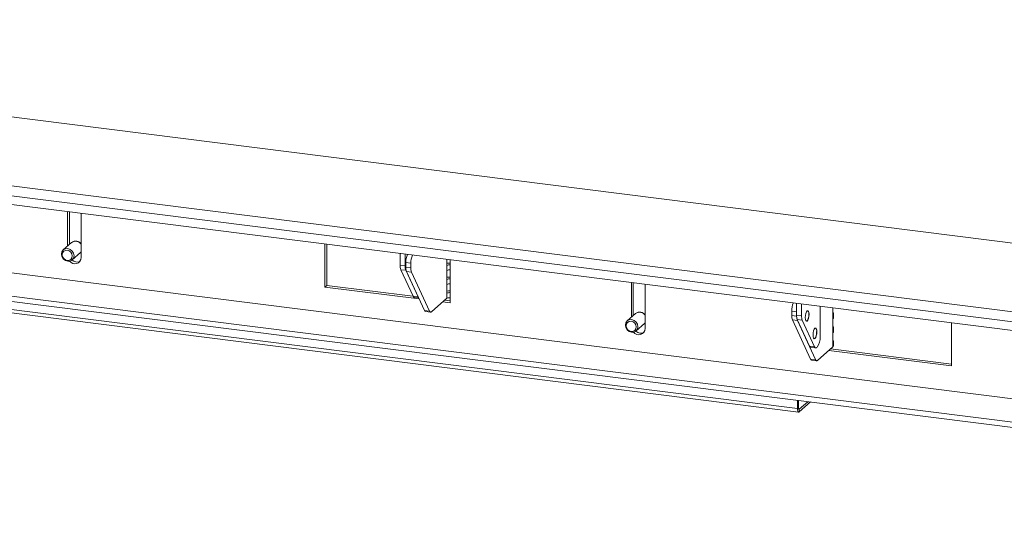
# Model space of a CAD drawing. Units: millimetres. Extents: x 419 to 4166, y 131 to 5783.
# Drawn here: x 2595 to 2963, y 4087 to 4280 of the extents above; entities that cross this region are included whole.
import ezdxf

# ---------------------------------------------------------------- set-up
doc = ezdxf.new("R2010")
doc.units = ezdxf.units.MM

msp = doc.modelspace()

# ---------------------------------------------------------------- linework, layer by layer
at = {"linetype": 'Continuous', "lineweight": 15, "ltscale": 20}
for p, q in [((2303.45, 4279.92), (3269.06, 4158.27)), ((2209.71, 4266.08), (3272.81, 4132.14)), ((2209.71, 4262.31), (3272.81, 4128.37)), ((2352.15, 4241.09), (3263.24, 4126.3)), ((3288.25, 4088.94), (2340.41, 4208.36)), ((2612.86, 4208.24), (2612.86, 4195.32)), ((2613.57, 4208.15), (2613.57, 4195.95)), ((2340.41, 4206.41), (3288.25, 4086.99)), ((2618.01, 4191.06), (2618.01, 4207.59)), ((2614.54, 4196.8), (2614.51, 4196.77)), ((2885.3, 4134.75), (2403.56, 4195.45)), ((2404.02, 4194.09), (2885.76, 4133.39)), ((2526.57, 4193.62), (3125.24, 4118.2)), ((2614.42, 4196.69), (2611.31, 4193.95)), ((2617.73, 4192.94), (2618.01, 4193.25)), ((2708.98, 4196.13), (2708.98, 4180.07)), ((2709.68, 4180.69), (2709.68, 4196.04)), ((2614.62, 4190.2), (2617.73, 4192.94)), ((2617.81, 4193.03), (2617.85, 4193.05)), ((2737.01, 4188.19), (2737.01, 4192.6)), ((2738.88, 4187.95), (2738.88, 4192.36)), ((2754.46, 4190.4), (2754.46, 4188.12)), ((2755.75, 4188.32), (2755.75, 4190.24)), ((2737.01, 4188.19), (2738.88, 4187.95)), ((2739.14, 4186.33), (2737.27, 4186.56)), ((2741.83, 4176.64), (2737.27, 4186.56)), ((2743.7, 4176.4), (2739.14, 4186.33)), ((2741.02, 4189), (2739.15, 4189.24)), ((2739.15, 4187.56), (2739.15, 4189.24)), ((2739.15, 4187.56), (2741.02, 4187.32)), ((2741.29, 4185.69), (2739.41, 4185.93)), ((2746.1, 4171.35), (2739.41, 4185.93)), ((2741.02, 4187.32), (2741.02, 4189)), ((2754.46, 4188.12), (2754.46, 4186.24)), ((2754.46, 4186.24), (2754.46, 4182.94)), ((2755.75, 4186.43), (2755.75, 4188.32)), ((2755.75, 4183.13), (2755.75, 4186.43)), ((2747.97, 4171.12), (2741.29, 4185.69)), ((2754.46, 4182.94), (2754.46, 4181.05)), ((2755.75, 4181.25), (2755.75, 4183.13)), ((2708.98, 4180.07), (2709.68, 4180.69)), ((2708.98, 4180.07), (2744.14, 4175.64)), ((2741.82, 4176.64), (2709.68, 4180.69)), ((2754.46, 4181.05), (2754.46, 4177.75)), ((2755.75, 4177.95), (2755.75, 4181.25)), ((2823.33, 4181.72), (2823.33, 4168.81)), ((2824.04, 4181.63), (2824.04, 4169.43)), ((2828.48, 4164.54), (2828.48, 4181.07)), ((2741.83, 4176.64), (2743.7, 4176.4)), ((2742.25, 4176.22), (2743.97, 4176.01)), ((2754.46, 4175.87), (2748.77, 4170.85)), ((2755.75, 4174.89), (2753.65, 4175.15)), ((2754.46, 4177.75), (2754.46, 4175.87)), ((2755.75, 4176.06), (2755.75, 4177.95)), ((2755.75, 4174.18), (2755.75, 4176.06)), ((2746.1, 4171.35), (2747.97, 4171.12)), ((2752.94, 4174.53), (2755.75, 4174.18)), ((2883.21, 4171.09), (2883.21, 4169.41)), ((2885, 4170.87), (2883.21, 4171.09)), ((2885, 4173.95), (2885, 4169.55)), ((2886.87, 4173.72), (2886.87, 4169.31)), ((2893.76, 4161.45), (2893.76, 4172.85)), ((2898.51, 4172.25), (2898.51, 4169.98)), ((2746.53, 4170.94), (2748.4, 4170.7)), ((2824.89, 4170.18), (2821.78, 4167.43)), ((2825.01, 4170.29), (2824.98, 4170.25)), ((2883.21, 4169.41), (2885, 4169.18)), ((2885.34, 4167.55), (2883.47, 4167.78)), ((2883.47, 4167.78), (2890.16, 4153.2)), ((2885, 4169.55), (2886.87, 4169.31)), ((2887.13, 4167.68), (2885.26, 4167.92)), ((2885.26, 4167.92), (2889.81, 4157.99)), ((2885.34, 4167.55), (2892.03, 4152.97)), ((2887.13, 4167.68), (2891.68, 4157.76)), ((2898.51, 4169.98), (2898.51, 4168.09)), ((2898.51, 4168.09), (2898.51, 4164.79)), ((2898.71, 4168.44), (2898.71, 4170.33)), ((2825.08, 4163.68), (2828.19, 4166.43)), ((2828.19, 4166.43), (2828.48, 4166.74)), ((2828.28, 4166.51), (2828.32, 4166.54)), ((2898.51, 4164.79), (2898.51, 4162.9)), ((2898.71, 4163.26), (2898.71, 4165.14)), ((2942.83, 4150.61), (2942.83, 4166.67)), ((2898.51, 4162.9), (2898.51, 4159.6)), ((2889.81, 4157.99), (2891.68, 4157.76)), ((2890.24, 4157.58), (2892.11, 4157.34)), ((2892.48, 4157.49), (2892.7, 4157.68)), ((2892.83, 4152.7), (2898.51, 4157.72)), ((2897, 4156.38), (2942.83, 4150.61)), ((2942.83, 4151.32), (2897.7, 4157)), ((2898.51, 4159.6), (2898.51, 4157.72)), ((2898.71, 4158.07), (2898.71, 4159.96)), ((2890.16, 4153.2), (2892.03, 4152.97)), ((2890.58, 4152.79), (2892.45, 4152.56)), ((2885.3, 4137.76), (2885.3, 4134.75)), ((2885.3, 4134.75), (2885.66, 4135.07)), ((2885.66, 4137.71), (2885.66, 4135.07)), ((2886.01, 4134.43), (2885.77, 4134.46)), ((2886.01, 4134.43), (2889.22, 4137.26)), ((2886.01, 4133.49), (2890.15, 4137.15)), ((2886.01, 4134.43), (2886.01, 4133.49))]:
    msp.add_line(p, q, dxfattribs=at)
at = {"linetype": 'Continuous', "lineweight": 15, "ltscale": 20, "flags": 128}
for points in [[(2610.62, 4192.37), (2610.8, 4191.45), (2611.31, 4190.62), (2612.07, 4190.01), (2612.96, 4189.72), (2613.86, 4189.79), (2614.62, 4190.2), (2615.12, 4190.9), (2615.3, 4191.78), (2615.12, 4192.71), (2614.62, 4193.53), (2613.86, 4194.14), (2612.96, 4194.43), (2612.07, 4194.37), (2611.31, 4193.95), (2610.8, 4193.25), (2610.62, 4192.37)], [(2610.91, 4192.16), (2611.06, 4191.42), (2611.46, 4190.75), (2612.07, 4190.27), (2612.78, 4190.03), (2613.5, 4190.09), (2614.11, 4190.42), (2614.51, 4190.98), (2614.66, 4191.68), (2614.51, 4192.42), (2614.11, 4193.09), (2613.5, 4193.57), (2612.78, 4193.81), (2612.07, 4193.75), (2611.46, 4193.42), (2611.06, 4192.86), (2610.91, 4192.16)], [(2617.76, 4192.98), (2617.8, 4193.01), (2618.01, 4193.23)], [(2747.97, 4171.12), (2748.05, 4170.97), (2748.14, 4170.85), (2748.23, 4170.77), (2748.33, 4170.72), (2748.44, 4170.7), (2748.55, 4170.72), (2748.66, 4170.77), (2748.77, 4170.85)], [(2889.67, 4169.9), (2889.61, 4169.13), (2889.46, 4168.38), (2889.23, 4167.77), (2888.96, 4167.39), (2888.69, 4167.29), (2888.46, 4167.5), (2888.3, 4167.97), (2888.25, 4168.65), (2888.3, 4169.42), (2888.46, 4170.17), (2888.69, 4170.78), (2888.96, 4171.16), (2889.23, 4171.25), (2889.46, 4171.05), (2889.61, 4170.57), (2889.67, 4169.9)], [(2821.09, 4165.85), (2821.27, 4164.93), (2821.78, 4164.1), (2822.53, 4163.49), (2823.43, 4163.2), (2824.32, 4163.27), (2825.08, 4163.68), (2825.59, 4164.39), (2825.77, 4165.26), (2825.59, 4166.19), (2825.08, 4167.02), (2824.32, 4167.62), (2823.43, 4167.92), (2822.53, 4167.85), (2821.78, 4167.43), (2821.27, 4166.73), (2821.09, 4165.85)], [(2889.57, 4169.91), (2889.52, 4169.14), (2889.36, 4168.39), (2889.14, 4167.78), (2888.86, 4167.4), (2888.66, 4167.3)], [(2898.71, 4168.44), (2898.67, 4168.28), (2898.51, 4168.09)], [(2821.38, 4165.64), (2821.52, 4164.9), (2821.93, 4164.24), (2822.54, 4163.75), (2823.25, 4163.52), (2823.97, 4163.57), (2824.58, 4163.9), (2824.98, 4164.46), (2825.12, 4165.17), (2824.98, 4165.91), (2824.58, 4166.57), (2823.97, 4167.06), (2823.25, 4167.29), (2822.54, 4167.24), (2821.93, 4166.9), (2821.52, 4166.34), (2821.38, 4165.64)], [(2828.23, 4166.46), (2828.27, 4166.49), (2828.48, 4166.71)], [(2892.55, 4163.41), (2892.5, 4162.64), (2892.34, 4161.89), (2892.12, 4161.28), (2891.84, 4160.9), (2891.57, 4160.8), (2891.34, 4161.01), (2891.19, 4161.48), (2891.14, 4162.16), (2891.19, 4162.93), (2891.34, 4163.67), (2891.57, 4164.29), (2891.84, 4164.67), (2892.12, 4164.76), (2892.34, 4164.56), (2892.5, 4164.08), (2892.55, 4163.41)], [(2892.46, 4163.42), (2892.4, 4162.65), (2892.25, 4161.9), (2892.02, 4161.29), (2891.75, 4160.91), (2891.55, 4160.81)], [(2898.71, 4163.26), (2898.67, 4163.09), (2898.51, 4162.9)], [(2891.68, 4157.76), (2891.76, 4157.61), (2891.85, 4157.49), (2891.94, 4157.41), (2892.04, 4157.36), (2892.15, 4157.34), (2892.26, 4157.36), (2892.37, 4157.41), (2892.48, 4157.49)], [(2898.71, 4158.07), (2898.67, 4157.91), (2898.51, 4157.72)], [(2892.03, 4152.97), (2892.1, 4152.82), (2892.19, 4152.71), (2892.29, 4152.62), (2892.39, 4152.57), (2892.49, 4152.55), (2892.6, 4152.57), (2892.71, 4152.62), (2892.83, 4152.7)], [(2885.3, 4134.75), (2885.32, 4134.4), (2885.36, 4134.08), (2885.42, 4133.81), (2885.51, 4133.6), (2885.62, 4133.46), (2885.74, 4133.4), (2885.87, 4133.41), (2886.01, 4133.49)], [(2885.66, 4135.07), (2885.66, 4134.89), (2885.68, 4134.73), (2885.71, 4134.59), (2885.76, 4134.49), (2885.81, 4134.42), (2885.87, 4134.39), (2885.94, 4134.39), (2886.01, 4134.43)]]:
    msp.add_lwpolyline(points, dxfattribs=at)
at = {"linetype": 'Continuous', "lineweight": 15, "ltscale": 400}
for centre, radius, start, end in [((2615.87, 4194.75), 2.43, 28.3054, 126.6641), ((2615.95, 4194.86), 2.39, 30.4428, 128.6167), ((2615.6, 4191.16), 2.41, 216.2109, 357.5534), ((2616.41, 4192.03), 2.63, 225.3464, 296.2821), ((2746.94, 4189.32), 7.79, 157.8822, 180.6211), ((2748.81, 4189.09), 7.79, 157.8822, 180.6211), ((2741.17, 4188.02), 4.16, 177.6711, 200.538), ((2743.04, 4187.79), 4.16, 177.6711, 200.538), ((2743.31, 4187.39), 4.16, 177.6711, 200.538), ((2745.18, 4187.15), 4.16, 177.6711, 200.538), ((2755.39, 4180.26), 8.74, 87.6765, 96.1347), ((2755.38, 4186.38), 1.97, 79.2261, 117.8883), ((2755.38, 4184.5), 1.97, 79.2261, 117.8883), ((2755.39, 4175.08), 8.74, 87.6765, 96.1347), ((2755.38, 4181.2), 1.97, 79.2261, 117.8883), ((2755.38, 4179.31), 1.97, 79.2261, 117.8883), ((2755.39, 4169.89), 8.74, 87.6765, 96.1347), ((2742.42, 4176.82), 0.622, 197.3407, 254.2162), ((2744.5, 4176.72), 0.866, 202.0714, 229.6259), ((2755.38, 4176.01), 1.97, 79.2261, 117.8883), ((2755.38, 4174.13), 1.97, 79.2261, 117.8883), ((2746.7, 4171.54), 0.622, 197.3407, 254.2162), ((2890.99, 4171.18), 7.79, 157.8822, 180.6211), ((2888.11, 4170.2), 1.49, 348.7113, 45.1545), ((2826.34, 4168.23), 2.43, 28.3054, 126.6641), ((2826.42, 4168.34), 2.39, 30.4428, 128.6172), ((2887.36, 4169.24), 4.16, 177.6711, 200.538), ((2889.15, 4169.38), 4.16, 177.6711, 200.538), ((2887.83, 4168.61), 2.7, 188.544, 203.1658), ((2891.02, 4169.14), 4.16, 177.6711, 200.538), ((2898.27, 4170.33), 0.429, 304.5468, 55.4532), ((2826.07, 4164.65), 2.41, 216.2109, 357.5534), ((2891, 4163.71), 1.49, 348.7113, 45.1545), ((2898.27, 4165.14), 0.429, 304.5468, 55.4532), ((2826.88, 4165.51), 2.63, 225.3464, 296.2821), ((2887.87, 4161.08), 5.91, 324.9309, 3.5931), ((2898.27, 4159.96), 0.429, 304.5468, 55.4532), ((2890.4, 4158.18), 0.622, 197.3407, 254.2162), ((2890.75, 4153.39), 0.622, 197.3407, 254.2162)]:
    msp.add_arc(centre, radius, start, end, dxfattribs=at)

doc.saveas('drawing.dxf')
